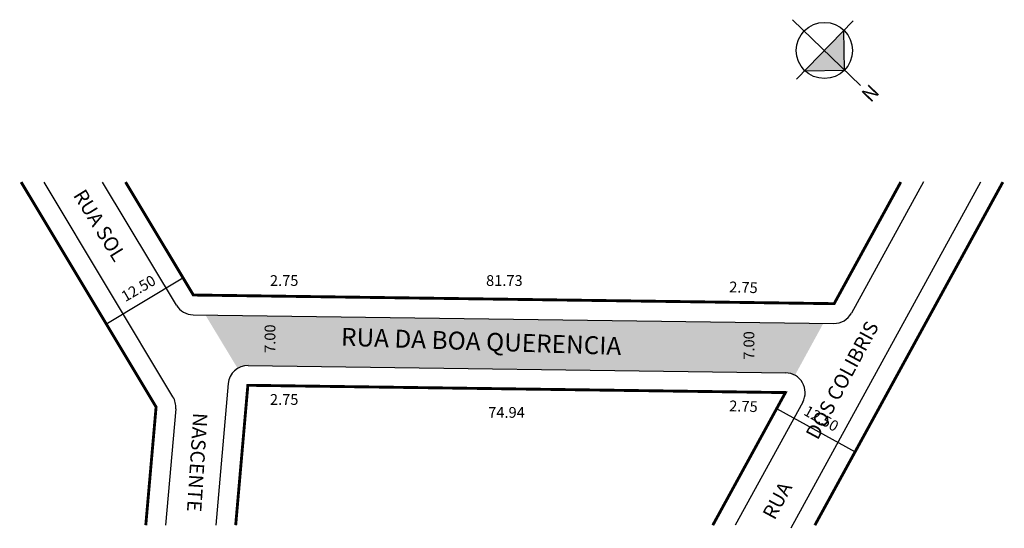
# Model space of a CAD drawing. Extents: x -32 to 105, y -16 to 55.
import ezdxf

# ---------------------------------------------------------------- set-up
doc = ezdxf.new("R2010")
doc.units = 0
doc.header["$MEASUREMENT"] = 0
doc.layers.get('0').update_dxf_attribs({"linetype": 'CONTINUOUS'})
doc.styles.get("Standard").update_dxf_attribs({"font": 'ARIAL.TTF'})

msp = doc.modelspace()

# ---------------------------------------------------------------- hatches: boundary and pattern name
at = {"linetype": 'ByBlock'}
for points in [[(82.93, 48.06), (82.83, 53.61), (80.11, 50.79)], [(77.38, 47.97), (80.11, 50.79), (82.93, 48.06)]]:
    msp.add_hatch(color=7, dxfattribs=at).paths.add_polyline_path(points)
msp.add_hatch(color=51).paths.add_polyline_path([(79.97, 12.72), (-6.31, 13.89), (-1.79, 6.41, -0.140127), (-0.33, 6.81), (74.71, 5.79, -0.122546), (75.99, 5.45)])

# ---------------------------------------------------------------- linework, layer by layer
for p, q in [((75.65, 55.09), (85.15, 45.91)), ((76.23, 46.78), (84.12, 54.94)), ((82.93, 48.06), (82.83, 53.61)), ((77.38, 47.97), (82.93, 48.06))]:
    msp.add_line(p, q, dxfattribs=at)
for p, q in [((-10.82, 2.44), (-28.81, 32.42)), ((-10.34, 15.25), (-20.65, 32.42)), ((101.89, 32.42), (75.41, -15.9)), ((93.93, 32.46), (83.88, 14.13)), ((-20.2, 12.61), (-9.43, 19.07)), ((-8.02, 13.91), (81.43, 12.7)), ((-0.33, 6.81), (74.71, 5.79)), ((-3.11, 4.29), (-4.83, -15.47)), ((77.08, 1.72), (67.66, -15.47)), ((-10.44, 0.79), (-11.86, -15.47)), ((73.44, 0.8), (84.4, -5.21))]:
    msp.add_line(p, q)
at = {"const_width": 0.4}
for points in [[(-14.62, -15.47), (-13.18, 1.03), (-32.02, 32.42)], [(90.77, 32.42), (81.47, 15.45), (-7.98, 16.66), (-17.44, 32.42)], [(105.02, 32.42), (78.78, -15.47)], [(-2.07, -15.47), (-0.37, 4.06), (74.67, 3.04), (64.53, -15.47)]]:
    msp.add_lwpolyline(points, dxfattribs=at)
at = {"linetype": 'ByBlock'}
msp.add_circle((80.11, 50.79), 3.92, dxfattribs=at)
for centre, start, end in [((-7.98, 16.66), 210.9638, 269.2258), ((81.47, 15.45), 269.2258, 331.2797), ((-0.37, 4.06), 89.2258, 175.0303), ((74.67, 3.04), 331.2797, 89.2258), ((-13.18, 1.03), 355.0303, 30.9638)]:
    msp.add_arc(centre, 2.75, start, end)

# ---------------------------------------------------------------- texts
for s, height, rotation, p in [('RUA SOL  ', 2, 301.7388, (-24.82, 30.59)), ('12.50', 1.5, 30.3236, (-17.47, 15.66)), ('2.75', 1.5, 358, (66.8, 17.05)), ('7.00', 1.5, 90, (3.47, 8.58)), ('RUA            DOS COLIBRIS', 2, 61.6589, (73.14, -14.85)), ('RUA DA BOA QUERENCIA', 2.5, 358.0748, (12.6, 9.59)), ('7.00', 1.5, 90, (70.33, 7.63)), ('2.75', 1.5, 358, (66.8, 0.45)), ('12.50', 1.5, 330.8533, (77.08, 0.01)), ('NASCENTE', 2, 266.344, (-7.99, 0.26))]:
    msp.add_text(s, height=height, rotation=rotation).set_placement(p)
for s, p in [('2.75', (2.71, 17.93)), ('81.73', (32.88, 17.93)), ('2.75', (2.71, 1.33)), ('74.94', (33.18, -0.48))]:
    msp.add_text(s, height=1.5).set_placement(p)
at = {"linetype": 'ByBlock', "insert": (85.12, 44.81), "char_height": 2, "width": 10.7304, "attachment_point": 1, "rotation": 45.9889}
msp.add_mtext('{\\fArial|b1|i0|c0|p34;N}', dxfattribs=at)

doc.saveas('drawing.dxf')
